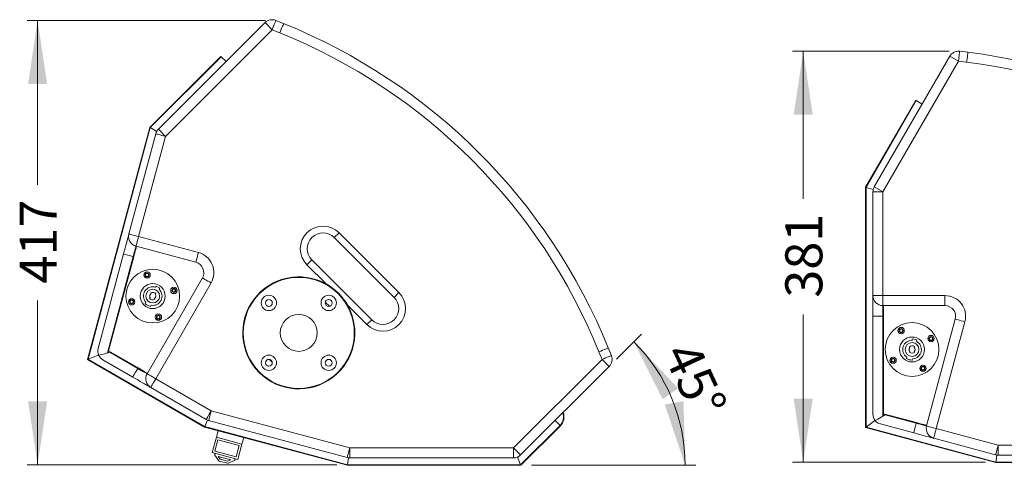
# Model space of a CAD drawing. Units: millimetres. Extents: x 14 to 297, y 21 to 141.
# Drawn here: x 82 to 175, y 21 to 63 of the extents above; entities that cross this region are included whole.
import ezdxf

# ---------------------------------------------------------------- set-up
doc = ezdxf.new("R2010")
doc.units = ezdxf.units.MM
doc.layers.add('DIMENSIONS', color=3, linetype='Continuous', lineweight=15)
doc.styles.add('SLDTEXTSTYLE0', font='TXT', dxfattribs={"width": 0.75})
doc.dimstyles.new('SLDDIMSTYLE0', dxfattribs={"dimtxt": 3.5, "dimasz": 6, "dimexe": 0, "dimexo": 0.0625, "dimgap": 0.875, "dimtad": 0, "dimlfac": 10, "dimzin": 12, "dimdsep": 46, "dimtxsty": 'SLDTEXTSTYLE0', "dimsah": 1, "dimcen": 0.09, "dimadec": 0, "dimazin": 0, "dimtfac": 1, "dimtofl": 0, "dimtmove": 0, "dimatfit": 3, "dimfxl": 0, "dimtolj": 1, "dimtzin": 12, "dimarcsym": 0})
doc.dimstyles.new('SLDDIMSTYLE2', dxfattribs={"dimtxt": 3.5, "dimasz": 6, "dimexe": 0, "dimexo": 0.0625, "dimgap": 0.875, "dimtad": 1, "dimtoh": 1, "dimdec": 4, "dimlfac": 10, "dimzin": 12, "dimdsep": 46, "dimtxsty": 'SLDTEXTSTYLE0', "dimsah": 1, "dimcen": 0.09, "dimazin": 0, "dimtfac": 1, "dimtofl": 0, "dimtmove": 0, "dimatfit": 3, "dimfxl": 0, "dimtolj": 1, "dimtzin": 12, "dimarcsym": 0})

# ---------------------------------------------------------------- blocks, each defined once
blk = doc.blocks.new('*D8')
at = {"layer": 'DIMENSIONS'}
for p, q in [((138.006, 30.835), (140.349, 33.177)), ((129.944, 20.783), (145.483, 20.783))]:
    blk.add_line(p, q, dxfattribs=at)
blk.add_arc((127.954, 20.783), 16.529, 360, 45, dxfattribs=at)
for points in [[(139.642, 32.47), (142.349, 27.04), (143.823, 28.073)], [(144.483, 20.783), (144.33, 26.848), (142.558, 26.536)]]:
    blk.add_solid(points, dxfattribs=at)
at = {"layer": 'DIMENSIONS', "insert": (145.528, 32.805), "char_height": 3.5, "attachment_point": 1, "rotation": 294.86432, "style": 'SLDTEXTSTYLE0'}
blk.add_mtext('45°', dxfattribs=at)
blk = doc.blocks.new('*D9')
at = {"layer": 'DIMENSIONS'}
for p, q in [((104.801, 62.863), (82.265, 62.863)), ((83.265, 62.863), (83.265, 47.314)), ((83.265, 20.833), (83.265, 36.382)), ((111.569, 20.833), (82.265, 20.833))]:
    blk.add_line(p, q, dxfattribs=at)
for points in [[(83.265, 62.863), (82.365, 56.863), (84.165, 56.863)], [(83.265, 20.833), (84.165, 26.833), (82.365, 26.833)]]:
    blk.add_solid(points, dxfattribs=at)
at = {"layer": 'DIMENSIONS', "insert": (81.572, 37.97), "char_height": 3.5, "attachment_point": 1, "rotation": 90, "style": 'SLDTEXTSTYLE0'}
blk.add_mtext('417', dxfattribs=at)
blk = doc.blocks.new('*D10')
at = {"layer": 'DIMENSIONS'}
blk.add_line((188.852, 21.095), (219.378, 21.095), dxfattribs=at)
blk.add_arc((200.455, 21.095), 17.923, 0, 60, dxfattribs=at)
for points in [[(209.417, 36.616), (213.493, 32.123), (214.632, 33.517)], [(218.378, 21.095), (218.301, 27.162), (216.525, 26.872)]]:
    blk.add_solid(points, dxfattribs=at)
at = {"layer": 'DIMENSIONS', "insert": (218.569, 34.723), "char_height": 3.5, "attachment_point": 1, "rotation": 298.02688, "style": 'SLDTEXTSTYLE0'}
blk.add_mtext('60°', dxfattribs=at)
blk = doc.blocks.new('*D11')
at = {"layer": 'DIMENSIONS'}
for p, q in [((169.437, 59.942), (154.645, 59.942)), ((155.645, 59.942), (155.645, 45.984)), ((155.645, 21.095), (155.645, 35.053)), ((172.868, 21.095), (154.645, 21.095))]:
    blk.add_line(p, q, dxfattribs=at)
for points in [[(155.645, 59.942), (154.745, 53.942), (156.545, 53.942)], [(155.645, 21.095), (156.545, 27.095), (154.745, 27.095)]]:
    blk.add_solid(points, dxfattribs=at)
at = {"layer": 'DIMENSIONS', "insert": (153.952, 36.64), "char_height": 3.5, "attachment_point": 1, "rotation": 90, "style": 'SLDTEXTSTYLE0'}
blk.add_mtext('381', dxfattribs=at)

msp = doc.modelspace()

# ---------------------------------------------------------------- linework, layer by layer
at = {"color": 7, "linetype": 'Continuous', "lineweight": 15}
for p, q in [((94.680938, 52.5631), (104.77246, 62.654622)), ((105.444211, 61.982871), (104.77246, 62.654622)), ((105.800707, 62.863445), (106.526092, 62.569777)), ((105.444211, 61.982871), (95.352689, 51.891349)), ((106.169597, 61.689203), (105.444211, 61.982871)), ((170.436543, 59.942165), (171.213218, 59.846247)), ((93.873339, 52.745452), (100.585873, 59.457985)), ((93.918169, 52.719569), (100.621228, 59.422629)), ((100.621228, 59.422629), (100.585873, 59.457985)), ((101.080847, 58.96301), (100.621228, 59.422629)), ((162.361596, 47.114788), (169.49738, 59.474328)), ((170.320104, 58.999328), (163.18432, 46.639788)), ((170.320104, 58.999328), (169.49738, 59.474328)), ((171.09678, 58.90341), (170.320104, 58.999328)), ((161.53432, 47.081904), (166.280798, 55.303044)), ((161.584321, 47.068506), (166.324099, 55.278044)), ((166.324099, 55.278044), (166.280798, 55.303044)), ((166.887015, 54.953045), (166.324099, 55.278044)), ((87.989538, 30.786804), (93.873339, 52.745452)), ((88.047764, 30.810921), (93.918169, 52.719569)), ((91.897587, 42.667251), (94.43506, 52.137227)), ((93.918169, 52.719569), (94.529965, 52.366348)), ((95.352689, 51.891349), (94.680938, 52.5631)), ((95.352689, 51.891349), (92.815217, 42.421373)), ((161.53432, 24.348639), (161.53432, 47.081904)), ((161.58432, 24.387004), (161.584321, 47.068506)), ((161.584321, 47.068506), (162.266691, 46.885666)), ((162.23432, 36.835747), (162.23432, 46.639788)), ((163.18432, 46.639788), (162.361596, 47.114788)), ((163.18432, 46.639788), (163.18432, 36.835747)), ((92.815217, 42.421373), (98.473611, 40.905211)), ((111.773123, 42.785228), (111.313504, 42.325609)), ((116.970358, 36.668754), (111.313504, 42.325609)), ((111.773123, 42.785228), (117.429977, 37.128374)), ((98.227732, 39.987581), (92.569339, 41.503743)), ((88.993361, 31.828532), (91.390302, 40.774036)), ((92.307931, 40.528158), (89.864286, 31.408352)), ((92.356228, 40.515217), (89.920055, 31.423296)), ((89.969216, 31.60677), (92.356228, 40.515217)), ((92.356228, 40.515217), (92.307931, 40.528158)), ((109.192183, 40.204288), (108.732564, 39.744669)), ((109.192183, 40.204288), (114.849038, 34.547434)), ((110.541187, 37.936046), (108.732564, 39.744669)), ((93.609765, 29.446984), (98.840992, 38.506964)), ((94.478653, 37.731381), (94.417379, 37.62526)), ((99.663699, 38.031933), (94.432471, 28.971954)), ((94.807736, 37.541369), (94.478653, 37.731381)), ((94.746462, 37.435248), (94.807736, 37.541369)), ((93.895778, 36.661901), (93.858056, 36.596571)), ((93.971022, 37.087817), (94.005494, 37.030441)), ((94.332523, 36.486128), (94.299048, 36.541845)), ((94.401012, 36.925258), (94.438734, 36.990588)), ((117.429977, 37.128374), (116.970358, 36.668754)), ((163.18432, 36.835747), (169.042321, 36.835747)), ((93.485681, 36.211637), (93.422585, 36.102361)), ((93.924869, 35.812342), (93.987965, 35.921618)), ((110.465378, 36.206473), (110.851223, 35.820628)), ((114.389418, 34.087815), (112.580795, 35.896438)), ((169.042321, 35.885747), (163.18432, 35.885747)), ((114.849038, 34.547434), (114.389418, 34.087815)), ((162.23432, 25.61468), (162.23432, 34.875747)), ((163.23432, 34.875747), (163.18432, 34.875747)), ((163.18432, 34.875747), (163.18432, 25.434229)), ((163.23432, 34.875747), (163.23432, 25.463098)), ((163.23432, 25.653044), (163.23432, 34.875747)), ((167.309814, 24.509094), (170.017896, 34.614304)), ((170.935517, 34.368392), (168.227434, 24.263182)), ((166.004935, 32.736092), (165.973215, 32.617729)), ((166.371984, 32.637727), (166.004935, 32.736092)), ((166.340264, 32.519364), (166.371984, 32.637727)), ((137.214527, 31.881343), (137.508195, 31.155957)), ((165.681168, 31.983073), (165.729316, 31.936574)), ((166.13858, 31.937342), (166.158108, 32.010209)), ((99.041659, 24.405315), (87.989538, 30.786804)), ((88.979378, 31.196788), (88.047764, 30.810921)), ((99.060959, 24.451907), (88.047764, 30.810921)), ((88.979378, 31.196788), (89.005645, 31.29482)), ((89.067268, 31.146039), (88.979378, 31.196788)), ((92.260067, 29.12931), (89.43596, 30.759947)), ((89.920055, 31.423296), (89.864286, 31.408352)), ((89.920055, 31.423296), (90.102376, 31.472148)), ((92.760099, 29.995317), (89.969216, 31.60677)), ((90.102376, 31.472148), (90.170674, 31.490449)), ((90.102376, 31.472148), (92.735098, 29.952016)), ((90.170674, 31.490449), (92.760099, 29.995317)), ((128.260697, 22.432538), (136.62762, 30.799462)), ((136.62762, 30.799462), (136.333952, 31.524848)), ((137.299372, 30.12771), (136.62762, 30.799462)), ((165.439137, 31.011132), (165.406474, 30.889249)), ((165.718723, 31.552195), (165.699195, 31.479328)), ((165.966705, 30.739113), (165.999368, 30.860996)), ((166.18608, 31.495449), (166.139325, 31.540603)), ((92.760099, 29.995317), (92.735098, 29.952016)), ((137.299372, 30.12771), (128.932448, 21.760787)), ((94.432471, 28.971954), (99.678565, 25.942862)), ((99.203535, 25.120155), (93.957441, 28.149247)), ((99.678565, 25.942862), (112.77927, 22.432538)), ((163.23432, 25.463098), (163.18432, 25.434229)), ((166.347181, 24.818833), (163.23432, 25.653044)), ((163.23432, 25.463098), (163.397785, 25.557474)), ((163.397785, 25.557474), (163.459019, 25.592828)), ((163.397785, 25.557474), (166.334238, 24.770537)), ((163.459019, 25.592828), (166.347181, 24.818833)), ((112.562043, 20.782538), (99.041659, 24.405315)), ((99.060959, 24.451907), (99.315, 25.065183)), ((112.568626, 20.832539), (99.060959, 24.451907)), ((112.533392, 21.514909), (99.432687, 25.025232)), ((128.923438, 20.832539), (132.653165, 24.562265)), ((128.94415, 20.782538), (132.688521, 24.52691)), ((132.193546, 25.021884), (132.653165, 24.562265)), ((132.653165, 24.562265), (132.688521, 24.52691)), ((173.8615, 21.045093), (161.53432, 24.348639)), ((162.384321, 25.000842), (161.58432, 24.387004)), ((173.868084, 21.095093), (161.58432, 24.387004)), ((162.384321, 25.000842), (162.38432, 25.102333)), ((162.482351, 24.974571), (162.384321, 25.000842)), ((166.088326, 23.852917), (162.938408, 24.697059)), ((166.347181, 24.818833), (166.334238, 24.770537)), ((168.227434, 24.263182), (174.078758, 22.695093)), ((100.163151, 23.431883), (99.774922, 21.982993)), ((100.331383, 24.059734), (100.163151, 23.431883)), ((102.577965, 22.784835), (100.163151, 23.431883)), ((102.577965, 22.784835), (102.746197, 23.412686)), ((173.832846, 21.777473), (167.981522, 23.345562)), ((100.304572, 23.186934), (100.019871, 22.124415)), ((102.333016, 22.643413), (100.304572, 23.186934)), ((102.048315, 21.580895), (102.333016, 22.643413)), ((102.189737, 21.335946), (102.577965, 22.784835)), ((112.77927, 22.432538), (128.260697, 22.432538)), ((128.932448, 21.760787), (128.260697, 22.432538)), ((174.078758, 22.695093), (187.641606, 22.695093)), ((99.774922, 21.982993), (102.189737, 21.335946)), ((100.006563, 21.736556), (100.385998, 21.220777)), ((100.019871, 22.124415), (102.048315, 21.580895)), ((101.851662, 21.426533), (100.112996, 21.892407)), ((101.524534, 21.307131), (100.336596, 21.625438)), ((100.336596, 21.625438), (100.526314, 21.367548)), ((112.65527, 21.490666), (112.568626, 20.832539)), ((128.260697, 21.482538), (112.77927, 21.482538)), ((128.923438, 20.832539), (128.624246, 21.554853)), ((173.868084, 21.095093), (173.954741, 21.753223)), ((187.641606, 21.745093), (174.078758, 21.745093)), ((100.440667, 21.183442), (101.213408, 20.976387)), ((100.526314, 21.367548), (101.231289, 21.178651)), ((101.231289, 21.178651), (101.524534, 21.307131)), ((101.27942, 20.981385), (101.865911, 21.238346)), ((128.94415, 20.782538), (112.562043, 20.782538)), ((128.923438, 20.832539), (112.568626, 20.832539)), ((187.858832, 21.045093), (173.8615, 21.045093)), ((187.852249, 21.095094), (173.868084, 21.095093))]:
    msp.add_line(p, q, dxfattribs=at)
at = {"color": 7, "linetype": 'Continuous', "lineweight": 15, "flags": 128}
for points in [[(105.44421, 61.982871), (105.51376, 62.154663), (105.580636, 62.319852), (105.64227, 62.472092), (105.696292, 62.605531), (105.740627, 62.715042), (105.77357, 62.796416), (105.793856, 62.846525), (105.800707, 62.863445)], [(106.169597, 61.689203), (106.239146, 61.860995), (106.306022, 62.026184), (106.367655, 62.178423), (106.421678, 62.311863), (106.466012, 62.421373), (106.498955, 62.502747), (106.519243, 62.552858), (106.526093, 62.569776)], [(170.320103, 58.999328), (170.34282, 59.183266), (170.364663, 59.360136), (170.384794, 59.52314), (170.402439, 59.666014), (170.41692, 59.783269), (170.427679, 59.870396), (170.434305, 59.924049), (170.436543, 59.942165)], [(171.096779, 58.90341), (171.119496, 59.087349), (171.141339, 59.264218), (171.16147, 59.427221), (171.179115, 59.570097), (171.193595, 59.68735), (171.204355, 59.774478), (171.210981, 59.828131), (171.213219, 59.846247)], [(93.873339, 52.745452), (93.874702, 52.744665), (93.878746, 52.74233), (93.885351, 52.738517), (93.894316, 52.733341), (93.905366, 52.726961), (93.918169, 52.719569)], [(95.352689, 51.891349), (95.173668, 51.939317), (95.001527, 51.985442), (94.842882, 52.027951), (94.703827, 52.065211), (94.589708, 52.095789), (94.50491, 52.118511), (94.452692, 52.132502), (94.43506, 52.137226)], [(161.53432, 47.081904), (161.53584, 47.081497), (161.54035, 47.080288), (161.547718, 47.078314), (161.557716, 47.075635), (161.570041, 47.072333), (161.584321, 47.068506)], [(163.18432, 46.639788), (162.998984, 46.639788), (162.820771, 46.639788), (162.656529, 46.639787), (162.512569, 46.639788), (162.394424, 46.639788), (162.306634, 46.639788), (162.252575, 46.639787), (162.234321, 46.639788)], [(91.390302, 40.774036), (91.462496, 41.043468), (91.53322, 41.307417), (91.601036, 41.560506), (91.664561, 41.797585), (91.722503, 42.013828), (91.773682, 42.204832), (91.817057, 42.36671), (91.851745, 42.496164), (91.877039, 42.590562), (91.892424, 42.64798), (91.897587, 42.667251)], [(92.815217, 42.421372), (92.636196, 42.469341), (92.464055, 42.515466), (92.305409, 42.557975), (92.166354, 42.595235), (92.052236, 42.625813), (91.967437, 42.648535), (91.91522, 42.662526), (91.897587, 42.667251)], [(92.815217, 42.421372), (92.767248, 42.242352), (92.721123, 42.070211), (92.678614, 41.911565), (92.641354, 41.77251), (92.610777, 41.658391), (92.588055, 41.573594), (92.574063, 41.521375), (92.569339, 41.503743)], [(92.569339, 41.503743), (92.564316, 41.484997), (92.54944, 41.429481), (92.525284, 41.339327), (92.492774, 41.218001), (92.453161, 41.070164), (92.407967, 40.901498), (92.358929, 40.718486), (92.307931, 40.528158)], [(92.617635, 41.490802), (92.612612, 41.472056), (92.597737, 41.41654), (92.57358, 41.326386), (92.54107, 41.20506), (92.501458, 41.057223), (92.456264, 40.888558), (92.407225, 40.705544), (92.356227, 40.515218)], [(91.390302, 40.774036), (91.407933, 40.769312), (91.460152, 40.75532), (91.544951, 40.732598), (91.659069, 40.70202), (91.798124, 40.66476), (91.956769, 40.622251), (92.12891, 40.576126), (92.307931, 40.528158)], [(98.47361, 40.905211), (98.425642, 40.72619), (98.379517, 40.554049), (98.337008, 40.395403), (98.299748, 40.256349), (98.26917, 40.142229), (98.246449, 40.057431), (98.232457, 40.005213), (98.227733, 39.987581)], [(98.840992, 38.506964), (98.856801, 38.497836), (98.903617, 38.470804), (98.979644, 38.426907), (99.081957, 38.367831), (99.206627, 38.295846), (99.348863, 38.21372), (99.503197, 38.124607), (99.663699, 38.031933)], [(162.234321, 34.875747), (162.23432, 35.154684), (162.23432, 35.427943), (162.23432, 35.689961), (162.23432, 35.935403), (162.23432, 36.159275), (162.23432, 36.357016), (162.23432, 36.524604), (162.23432, 36.658626), (162.23432, 36.756354), (162.23432, 36.815797), (162.234321, 36.835747)], [(163.184321, 36.835747), (162.998984, 36.835747), (162.820771, 36.835747), (162.656529, 36.835747), (162.512568, 36.835747), (162.394424, 36.835747), (162.306634, 36.835747), (162.252575, 36.835747), (162.234321, 36.835747)], [(163.184321, 36.835747), (163.18432, 36.650411), (163.18432, 36.472198), (163.18432, 36.307955), (163.18432, 36.163996), (163.184321, 36.045851), (163.18432, 35.958062), (163.184321, 35.904001), (163.18432, 35.885747)], [(169.04232, 36.835747), (169.042321, 36.650412), (169.04232, 36.472198), (169.04232, 36.307956), (169.042321, 36.163996), (169.042321, 36.045851), (169.04232, 35.958061), (169.042321, 35.904001), (169.042321, 35.885747)], [(163.18432, 35.885747), (163.184321, 35.86634), (163.18432, 35.808865), (163.184321, 35.715531), (163.18432, 35.589925), (163.18432, 35.436873), (163.18432, 35.262257), (163.18432, 35.072789), (163.18432, 34.875747)], [(163.234321, 35.885747), (163.234321, 35.86634), (163.23432, 35.808866), (163.234321, 35.715531), (163.23432, 35.589925), (163.23432, 35.436873), (163.23432, 35.262258), (163.23432, 35.072788), (163.23432, 34.875748)], [(162.234321, 34.875747), (162.252574, 34.875748), (162.306634, 34.875747), (162.394424, 34.875747), (162.512568, 34.875747), (162.656529, 34.875747), (162.820771, 34.875747), (162.998984, 34.875747), (163.18432, 34.875747)], [(170.017896, 34.614304), (170.035528, 34.609579), (170.087746, 34.595585), (170.172543, 34.57286), (170.286661, 34.542278), (170.425714, 34.505013), (170.584358, 34.462498), (170.756498, 34.416367), (170.935517, 34.368392)], [(136.333953, 31.524847), (136.505744, 31.594397), (136.670934, 31.661272), (136.823172, 31.722906), (136.956612, 31.776928), (137.066123, 31.821263), (137.147497, 31.854206), (137.197607, 31.874493), (137.214526, 31.881343)], [(88.047764, 30.810921), (88.031136, 30.804033), (88.016782, 30.798088), (88.005139, 30.793266), (87.996561, 30.789713), (87.991307, 30.787536), (87.989538, 30.786804)], [(89.033299, 31.219121), (89.017381, 31.212528), (88.997774, 31.204407), (88.979378, 31.196788)], [(89.864286, 31.408352), (89.678354, 31.358532), (89.498192, 31.310258), (89.32939, 31.265028), (89.177189, 31.224245), (89.046309, 31.189176)], [(136.62762, 30.799461), (136.799412, 30.869011), (136.964601, 30.935886), (137.116841, 30.997521), (137.25028, 31.051542), (137.359791, 31.095878), (137.441165, 31.128821), (137.491275, 31.149107), (137.508195, 31.155958)], [(92.735098, 29.952016), (92.642424, 29.791514), (92.553312, 29.63718), (92.471184, 29.494945), (92.3992, 29.370274), (92.340125, 29.267961), (92.296227, 29.191934), (92.269195, 29.145118), (92.260067, 29.12931)], [(92.735098, 29.952016), (92.905736, 29.853489), (93.069819, 29.758749), (93.221037, 29.671436), (93.353581, 29.594905), (93.462357, 29.532097), (93.543184, 29.485427), (93.592959, 29.456688), (93.609765, 29.446984)], [(92.760099, 29.995316), (92.930739, 29.89679), (93.09482, 29.802049), (93.246038, 29.714735), (93.378582, 29.638205), (93.487359, 29.575398), (93.568186, 29.528728), (93.61796, 29.499988), (93.634766, 29.490284)], [(93.95744, 28.149246), (93.940164, 28.159223), (93.888685, 28.188946), (93.804052, 28.237813), (93.687989, 28.304828), (93.542857, 28.388628), (93.371611, 28.487506), (93.177737, 28.599448), (92.965182, 28.722177), (92.738273, 28.853194), (92.501629, 28.989832), (92.260067, 29.12931)], [(93.609765, 29.446984), (93.625572, 29.437856), (93.67239, 29.410825), (93.748416, 29.366927), (93.85073, 29.307851), (93.975401, 29.235867), (94.117635, 29.15374), (94.27197, 29.064628), (94.432471, 28.971953)], [(93.95744, 28.149246), (93.966568, 28.165055), (93.993601, 28.211872), (94.037498, 28.287898), (94.096574, 28.390212), (94.168559, 28.514883), (94.250684, 28.657117), (94.339797, 28.811451), (94.432471, 28.971953)], [(99.203534, 25.120155), (99.212662, 25.135963), (99.239695, 25.18278), (99.283591, 25.258806), (99.342668, 25.36112), (99.414653, 25.485791), (99.496778, 25.628025), (99.585891, 25.782359), (99.678565, 25.942862)], [(99.432686, 25.025232), (99.437411, 25.042864), (99.451403, 25.095083), (99.474124, 25.17988), (99.504703, 25.294), (99.541962, 25.433054), (99.584472, 25.5917), (99.630597, 25.763841), (99.678565, 25.942862)], [(163.18432, 25.434229), (163.017617, 25.337984), (162.856089, 25.244726), (162.704745, 25.157347), (162.568285, 25.078562), (162.450941, 25.010813)], [(99.041659, 24.405315), (99.042502, 24.40735), (99.044995, 24.41337), (99.049031, 24.423111), (99.05443, 24.436146), (99.060959, 24.451907)], [(161.58432, 24.387004), (161.570042, 24.376047), (161.557716, 24.366591), (161.547718, 24.358919), (161.540351, 24.353267), (161.53584, 24.349805), (161.53432, 24.348639)], [(162.430624, 25.03637), (162.416955, 25.025882), (162.400118, 25.012963), (162.384321, 25.000842)], [(166.334238, 24.770538), (166.286263, 24.591519), (166.240132, 24.419379), (166.197616, 24.260735), (166.160351, 24.121681), (166.12977, 24.007564), (166.107045, 23.922766), (166.093051, 23.870549), (166.088326, 23.852917)], [(166.334238, 24.770538), (166.524563, 24.719532), (166.707575, 24.670488), (166.876239, 24.625288), (167.024074, 24.58567), (167.145399, 24.553155), (167.235552, 24.528995), (167.291069, 24.514118), (167.309814, 24.509094)], [(166.347181, 24.818833), (166.537507, 24.767828), (166.720517, 24.718783), (166.889182, 24.673583), (167.037017, 24.633965), (167.158342, 24.601452), (167.248495, 24.577292), (167.304011, 24.562413), (167.322756, 24.557389)], [(167.309814, 24.509094), (167.327445, 24.504369), (167.379663, 24.490376), (167.464461, 24.467651), (167.578579, 24.437069), (167.717632, 24.399804), (167.876276, 24.357289), (168.048416, 24.311158), (168.227434, 24.263182)], [(167.981522, 23.345561), (167.986247, 23.363193), (168.000241, 23.415412), (168.022966, 23.500208), (168.053548, 23.614327), (168.090813, 23.75338), (168.133327, 23.912024), (168.179459, 24.084163), (168.227434, 24.263182)], [(167.981522, 23.345561), (167.962252, 23.350726), (167.904834, 23.366113), (167.810437, 23.39141), (167.680984, 23.426102), (167.519108, 23.469484), (167.328106, 23.52067), (167.111865, 23.57862), (166.874789, 23.642154), (166.621701, 23.709979), (166.357756, 23.780713), (166.088326, 23.852917)], [(112.533392, 21.514909), (112.538116, 21.532541), (112.552108, 21.584759), (112.57483, 21.669557), (112.605408, 21.783677), (112.642668, 21.922731), (112.685176, 22.081377), (112.731301, 22.253518), (112.77927, 22.432538)], [(112.77927, 21.482539), (112.77927, 21.500792), (112.77927, 21.554853), (112.779269, 21.642642), (112.77927, 21.760787), (112.77927, 21.904747), (112.77927, 22.068989), (112.77927, 22.247203), (112.77927, 22.432538)], [(128.260697, 21.482539), (128.260697, 21.500793), (128.260697, 21.554853), (128.260697, 21.642642), (128.260697, 21.760787), (128.260697, 21.904747), (128.260697, 22.068989), (128.260697, 22.247203), (128.260698, 22.432538)], [(173.832846, 21.777472), (173.837571, 21.795104), (173.851565, 21.847323), (173.87429, 21.932119), (173.904872, 22.046238), (173.942137, 22.185291), (173.984651, 22.343935), (174.030783, 22.516074), (174.078758, 22.695093)], [(174.078758, 21.745093), (174.078758, 21.763347), (174.078758, 21.817408), (174.078758, 21.905196), (174.078758, 22.023342), (174.078758, 22.167301), (174.078758, 22.331544), (174.078758, 22.509758), (174.078758, 22.695093)], [(112.568626, 20.832539), (112.566399, 20.815625), (112.564557, 20.801637), (112.563181, 20.791184), (112.562331, 20.784724), (112.562043, 20.782538)], [(128.94415, 20.782538), (128.94352, 20.784058), (128.941652, 20.788569), (128.9386, 20.795936), (128.934458, 20.805934), (128.929354, 20.818259), (128.923438, 20.832539)], [(173.8615, 21.045093), (173.861788, 21.047278), (173.862638, 21.053738), (173.864015, 21.064191), (173.865857, 21.07818), (173.868084, 21.095093)]]:
    msp.add_lwpolyline(points, dxfattribs=at)
at = {"color": 7, "linetype": 'Continuous', "lineweight": 15}
for centre, radius in [((94.152271, 36.786143), 2.54), ((93.617947, 38.78056), 0.3), ((93.617947, 38.78056), 0.19), ((93.617947, 38.78056), 0.15), ((107.954747, 33.309997), 5.25), ((94.152271, 36.786143), 1.18), ((94.152271, 36.786143), 0.65), ((96.146688, 37.320467), 0.3), ((96.146688, 37.320467), 0.19), ((96.146688, 37.320467), 0.15), ((92.157854, 36.25182), 0.3), ((92.157854, 36.25182), 0.19), ((92.157854, 36.25182), 0.15), ((105.126319, 36.138424), 0.725), ((105.126319, 36.138424), 0.325), ((110.783174, 36.138424), 0.725), ((110.783174, 36.138424), 0.325), ((94.686594, 34.791726), 0.3), ((94.686594, 34.791726), 0.19), ((94.686594, 34.791726), 0.15), ((107.954747, 33.309997), 1.75), ((165.93432, 31.738589), 2.54), ((164.90201, 33.526754), 0.3), ((164.90201, 33.526754), 0.19), ((164.90201, 33.526754), 0.15), ((165.93432, 31.738589), 1.18), ((167.722486, 32.770899), 0.3), ((167.722486, 32.770899), 0.19), ((167.722486, 32.770899), 0.15), ((165.93432, 31.738589), 0.65), ((105.126319, 30.48157), 0.725), ((105.126319, 30.48157), 0.325), ((110.783174, 30.48157), 0.725), ((110.783174, 30.48157), 0.325), ((164.146155, 30.706279), 0.3), ((164.146155, 30.706279), 0.19), ((164.146155, 30.706279), 0.15), ((166.96663, 29.950423), 0.3), ((166.96663, 29.950423), 0.19), ((166.96663, 29.950423), 0.15)]:
    msp.add_circle(centre, radius, dxfattribs=at)
for centre, radius, start, end in [((105.444211, 61.982871), 0.95, 67.95973255, 135), ((85.650847, 11.006098), 55.62903, 22.04026745, 67.95973255), ((85.650847, 11.006098), 54.67903, 22.04026745, 67.95973255), ((170.320104, 58.999328), 0.95, 82.95973255, 150), ((164.394942, 4.636646), 55.62903, 37.04026745, 82.95973255), ((164.394942, 4.636646), 54.67903, 37.04026745, 82.95973255), ((95.352689, 51.891349), 0.95, 135, 165), ((163.18432, 46.639788), 0.95, 150, 180), ((110.252844, 41.264948), 2.15, 45, 225), ((92.815217, 42.421373), 0.95, 165, 255), ((110.252844, 41.264948), 1.5, 45, 225), ((97.966325, 39.011996), 1.96, 329.99788516, 75), ((97.966325, 39.011996), 1.01, 329.99788516, 75), ((107.954747, 33.309997), 5.3, 60.79028421, 29.20971579), ((94.152271, 36.786143), 0.88, 72.46675229, 220.7566964), ((94.152271, 36.786143), 0.88, 259.23907392, 47.52901803), ((107.95446, 33.30971), 5.30039, 29.21090783, 60.78909217), ((94.152271, 36.786143), 0.35, 212.79499075, 300.99788516), ((94.152271, 36.786143), 0.285, 120.99788516, 205.84496976), ((94.152271, 36.786143), 0.351935, 35.51492683, 120.99788516), ((94.152271, 36.786143), 0.285, 300.99788516, 29.21715552), ((115.909698, 35.608094), 2.15, 225, 45), ((115.909698, 35.608094), 1.5, 225, 45), ((163.18432, 36.835747), 0.95, 180, 270), ((169.042321, 34.875747), 1.96, 344.99788516, 90), ((94.152271, 36.786143), 1, 223.13992914, 256.85584118), ((169.042321, 34.875747), 1.01, 344.99788516, 90), ((165.93432, 31.738589), 0.88, 87.46675229, 235.7566964), ((89.910991, 31.582654), 0.95, 165, 204.46814737), ((165.93432, 31.738589), 0.285, 135.99788516, 220.84496976), ((165.93432, 31.738589), 0.351935, 50.51492683, 135.99788516), ((165.93432, 31.738589), 0.88, 274.23907392, 62.52901803), ((165.93432, 31.738589), 0.285, 315.99788516, 44.21715552), ((89.910991, 31.582654), 0.95, 204.46814737, 239.99788516), ((119.461812, 44.817062), 20, 224.50021572, 225.49978428), ((136.62762, 30.799462), 0.95, 315, 22.04026745), ((165.93432, 31.738589), 1, 238.13992914, 271.85584118), ((165.93432, 31.738589), 0.35, 227.79499075, 315.99788516), ((94.432471, 28.971954), 0.95, 149.99788516, 239.99788516), ((131.867393, 25.348037), 1.11125, 315, 20.47607898), ((131.867393, 25.348037), 1.16125, 315, 21.59666611), ((163.18432, 25.61468), 0.95, 180, 219.46814737), ((99.678565, 25.942862), 0.95, 239.99788516, 255), ((163.18432, 25.61468), 0.95, 219.46814737, 254.99788516), ((168.227434, 24.263182), 0.95, 164.99788516, 254.99788516), ((100.087114, 21.795814), 0.1, 75, 216.34019175), ((101.82578, 21.32994), 0.1, 293.65980825, 75), ((112.77927, 22.432538), 0.95, 255, 270), ((128.260697, 22.432538), 0.95, 270, 315), ((174.078758, 22.695093), 0.95, 254.99788516, 270), ((100.466549, 21.280034), 0.1, 216.34019175, 255), ((101.23929, 21.072979), 0.1, 255, 293.65980825)]:
    msp.add_arc(centre, radius, start, end, dxfattribs=at)

# ---------------------------------------------------------------- dimensions: what is measured, and where the dimension line sits
at = {"layer": 'DIMENSIONS'}
for base, p1, p2, text, picture, middle in [((83.264742, 62.863445), (112.568626, 20.832538), (105.800707, 62.863445), '417', '*D9', (83.264742, 41.847992)), ((155.645186, 21.095093), (170.436543, 59.942165), (173.868084, 21.095093), '381', '*D11', (155.645186, 40.518629))]:
    dim = msp.add_linear_dim(base=base, p1=p1, p2=p2, angle=90, text=text, dimstyle='SLDDIMSTYLE0', dxfattribs=at)
    dim.commit()
    dim.dimension.update_dxf_attribs({"geometry": picture, "text_midpoint": middle, "dimtype": 160})
for base, line1, line2, picture, middle in [((217.76717, 25.733783), ((187.85225, 21.095093), (173.868084, 21.095093)), ((209.334549, 36.474328), (203.41824, 26.226981)), '*D10', (215.976702, 30.056354)), ((144.165694, 24.007205), ((128.944149, 20.782538), (112.562043, 20.782538)), ((137.299372, 30.12771), (128.932448, 21.760787)), '*D8', (143.225093, 27.10795))]:
    dim = msp.add_angular_dim_2l(base=base, line1=line1, line2=line2, dimstyle='SLDDIMSTYLE2', dxfattribs=at)
    dim.commit()
    dim.dimension.update_dxf_attribs({"geometry": picture, "text_midpoint": middle, "dimtype": 162})

doc.saveas('drawing.dxf')
